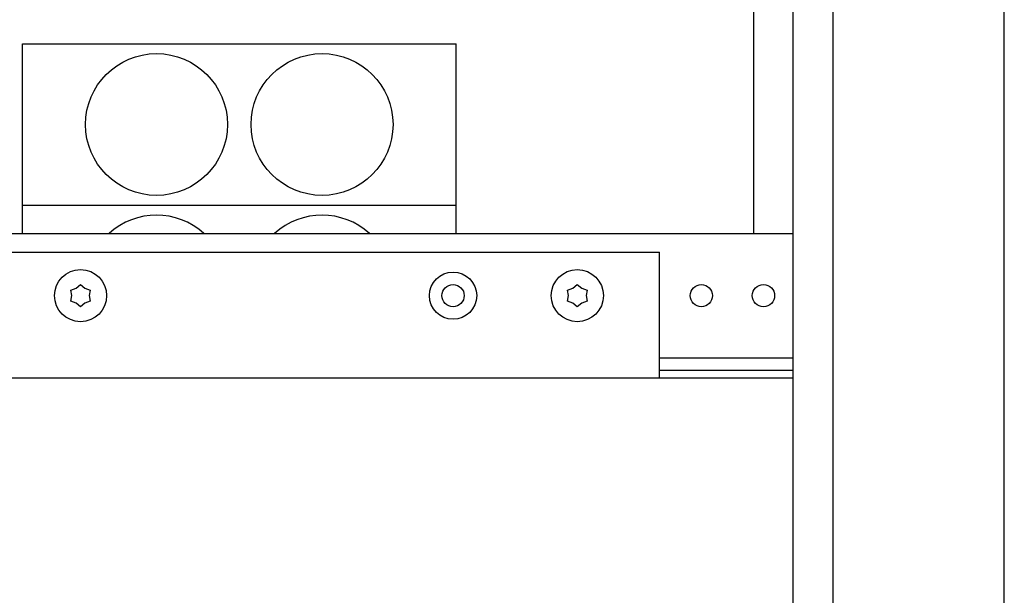
# Model space of a CAD drawing. Extents: x 5815 to 11540, y -4601 to 1411.
# Drawn here: x 7902 to 8101, y -1358 to -1242 of the extents above; entities that cross this region are included whole.
import ezdxf

# ---------------------------------------------------------------- set-up
doc = ezdxf.new("R2010")
doc.units = 0
doc.layers.get('0').update_dxf_attribs({"linetype": 'CONTINUOUS'})

msp = doc.modelspace()

# ---------------------------------------------------------------- linework, layer by layer
for p, q in [((8058.08, -2868.58), (8058.08, -686.76)), ((8066.12, -2841.24), (8066.12, -729.24)), ((8100.58, -2841.24), (8100.58, -729.24)), ((8050.09, -1179.29), (8050.08, -1285.24)), ((7902.87, -1285.24), (7902.87, -1247)), ((7902.87, -1247), (7990.19, -1247)), ((7990.18, -1285.24), (7990.19, -1247)), ((7902.87, -1279.54), (7990.18, -1279.54)), ((7670.6, -1285.24), (8058.08, -1285.24)), ((7875.79, -1289), (8031.16, -1289)), ((8031.16, -1314.4), (8031.16, -1289)), ((7912.62, -1296.61), (7913.7, -1296.23)), ((7913.7, -1296.23), (7914.58, -1295.48)), ((7914.58, -1295.48), (7915.45, -1296.23)), ((7915.45, -1296.23), (7916.53, -1296.61)), ((8012.65, -1296.61), (8013.73, -1296.23)), ((8013.73, -1296.23), (8014.6, -1295.48)), ((8014.6, -1295.48), (8015.48, -1296.23)), ((8015.48, -1296.23), (8016.56, -1296.61)), ((7912.83, -1297.74), (7912.62, -1296.61)), ((7912.62, -1298.87), (7912.83, -1297.74)), ((7916.53, -1296.61), (7916.33, -1297.74)), ((7916.33, -1297.74), (7916.53, -1298.87)), ((8012.85, -1297.74), (8012.65, -1296.61)), ((8012.65, -1298.87), (8012.85, -1297.74)), ((8016.56, -1296.61), (8016.35, -1297.74)), ((8016.35, -1297.74), (8016.56, -1298.87)), ((7913.7, -1299.26), (7912.62, -1298.87)), ((7914.58, -1300), (7913.7, -1299.26)), ((7915.45, -1299.26), (7914.58, -1300)), ((7916.53, -1298.87), (7915.45, -1299.26)), ((8013.73, -1299.26), (8012.65, -1298.87)), ((8014.6, -1300), (8013.73, -1299.26)), ((8015.48, -1299.26), (8014.6, -1300)), ((8016.56, -1298.87), (8015.48, -1299.26)), ((8031.16, -1310.24), (8058.08, -1310.24)), ((8058.08, -1314.4), (7875.79, -1314.4)), ((8058.08, -1312.8), (8031.16, -1312.8))]:
    msp.add_line(p, q)
for centre, radius in [((7929.87, -1263.26), 14.29), ((7963.2, -1263.26), 14.29), ((7914.58, -1297.74), 5.25), ((8014.6, -1297.74), 5.25), ((7989.58, -1297.74), 4.76), ((7989.58, -1297.74), 2.25), ((8039.58, -1297.74), 2.25), ((8052.08, -1297.74), 2.25)]:
    msp.add_circle(centre, radius)
for centre, start, end in [((7929.87, -1295.82), 48.0077, 131.9925), ((7963.2, -1295.82), 48.0147, 131.9855)]:
    msp.add_arc(centre, 14.29, start, end)

doc.saveas('drawing.dxf')
